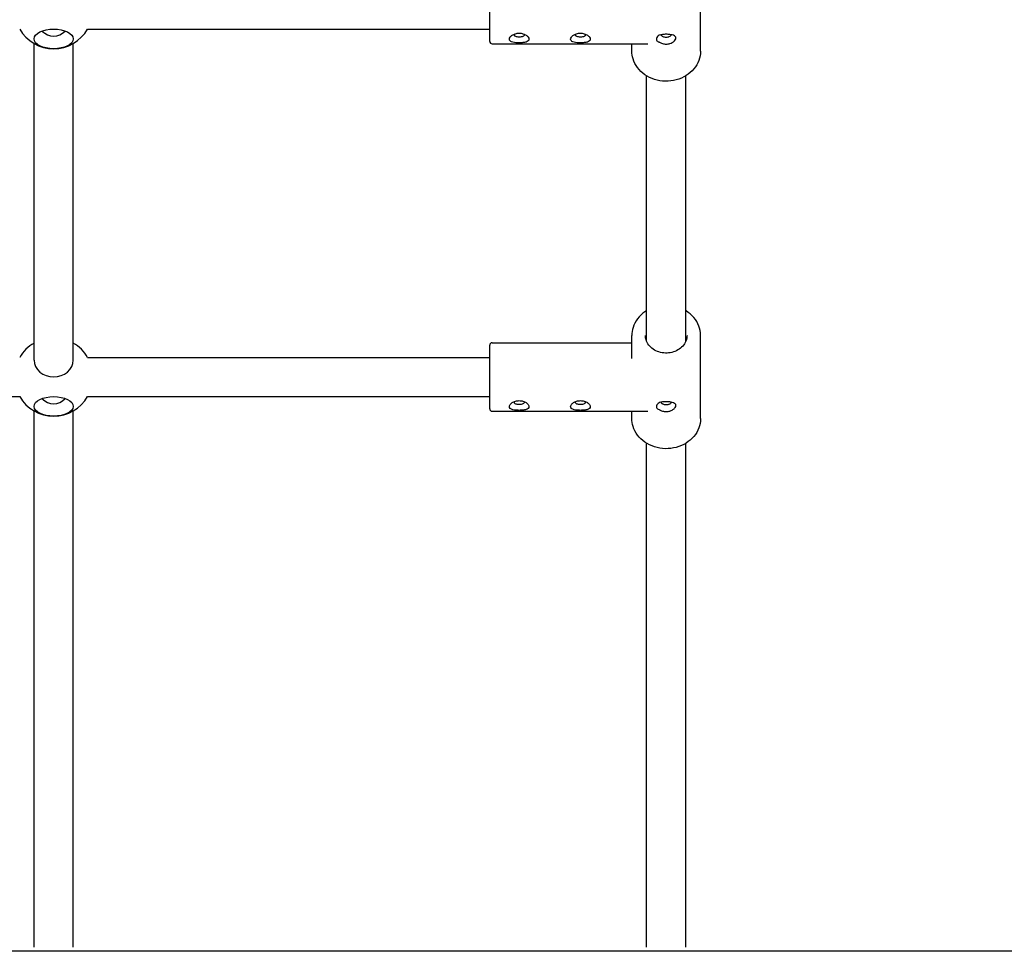
# Model space of a CAD drawing. Units: millimetres. Extents: x 2127 to 27901, y 970 to 17524.
# Drawn here: x 17216 to 17618, y 5021 to 5405 of the extents above; entities that cross this region are included whole.
import ezdxf

# ---------------------------------------------------------------- set-up
doc = ezdxf.new("R2010")
doc.units = ezdxf.units.MM
doc.layers.add('Widoczne (ISO)', color=5, linetype='Continuous')
doc.layers.add('Wymiar (ISO)', color=7, linetype='Continuous', lineweight=25)
doc.styles.add('Tekst notatki (ISO)', font='tahoma.ttf')
doc.dimstyles.new('Domyślne (ISO)', dxfattribs={"dimscale": 100, "dimtxt": 3.5, "dimasz": 2.5, "dimexe": 3.175, "dimexo": 0, "dimgap": 0.762, "dimtad": 1, "dimrnd": 1e-08, "dimzin": 0, "dimtxsty": 'Tekst notatki (ISO)', "dimcen": 0.09, "dimdle": 10, "dimclrd": 256, "dimclre": 256, "dimclrt": 256, "dimazin": 0, "dimtfac": 1.001486, "dimtmove": 0, "dimatfit": 3, "dimfxl": 1, "dimtolj": 1, "dimtzin": 0, "dimlwd": -1, "dimlwe": -1, "dimarcsym": 0})

# ---------------------------------------------------------------- blocks, each defined once
blk = doc.blocks.new('*D9')
at = {"layer": 'Defpoints', "color": 0, "transparency": 16777216}
for p in [(10201.54, 11922.26), (24329.59, 11922.26), (16737.59, 5025.23)]:
    blk.add_point(p, dxfattribs=at)
at = {"layer": 'Wymiar (ISO)', "transparency": 16777216}
for p, q in [((10201.54, 11922.26), (24647.09, 11922.26)), ((24329.59, 5275.23), (24329.59, 11672.26)), ((16737.59, 5025.23), (24647.09, 5025.23))]:
    blk.add_line(p, q, dxfattribs=at)
for points in [[(24287.93, 11672.26), (24371.26, 11672.26), (24329.59, 11922.26)], [(24287.93, 5275.23), (24371.26, 5275.23), (24329.59, 5025.23)]]:
    blk.add_solid(points, dxfattribs=at)
at = {"layer": 'Wymiar (ISO)', "transparency": 16777216, "insert": (23809.37, 8158.07), "char_height": 350, "attachment_point": 1, "rotation": 90, "style": 'Tekst notatki (ISO)'}
blk.add_mtext('\\A1;6,9', dxfattribs=at)
blk = doc.blocks.new('*D10')
at = {"layer": 'Defpoints', "color": 0, "transparency": 16777216}
for p in [(13387.04, 12903.76), (17600.09, 3517.54), (25220.95, 3517.54)]:
    blk.add_point(p, dxfattribs=at)
at = {"layer": 'Wymiar (ISO)', "transparency": 16777216}
for p, q in [((13387.04, 12903.76), (25538.45, 12903.76)), ((25220.95, 12653.76), (25220.95, 3767.54)), ((17600.09, 3517.54), (25538.45, 3517.54))]:
    blk.add_line(p, q, dxfattribs=at)
for points in [[(25179.29, 12653.76), (25262.62, 12653.76), (25220.95, 12903.76)], [(25179.29, 3767.54), (25262.62, 3767.54), (25220.95, 3517.54)]]:
    blk.add_solid(points, dxfattribs=at)
at = {"layer": 'Wymiar (ISO)', "transparency": 16777216, "insert": (24700.5, 7761.46), "char_height": 350, "attachment_point": 1, "rotation": 90, "style": 'Tekst notatki (ISO)'}
blk.add_mtext('\\A1;9,39', dxfattribs=at)

msp = doc.modelspace()

# ---------------------------------------------------------------- linework, layer by layer
at = {"layer": 'Widoczne (ISO)'}
for p, q in [((17493.592, 5392.482), (17493.592, 5426.482)), ((17407.592, 5396.482), (17407.592, 5422.482)), ((17243.448, 5401.482), (17407.592, 5401.482)), ((17221.592, 5266.41), (17221.592, 5395.626)), ((17237.592, 5266.41), (17237.592, 5395.626)), ((17408.592, 5395.482), (17472.092, 5395.482)), ((17465.592, 5392.482), (17465.592, 5395.482)), ((17471.592, 5274.043), (17471.592, 5382.42)), ((17487.592, 5274.043), (17487.592, 5382.42)), ((17465.592, 5266.982), (17465.592, 5276.482)), ((17493.592, 5242.482), (17493.592, 5276.482)), ((17407.592, 5246.482), (17407.592, 5272.482)), ((17408.592, 5273.482), (17465.592, 5273.482)), ((17243.448, 5267.482), (17407.592, 5267.482)), ((16993.448, 5251.482), (17215.735, 5251.482)), ((17243.448, 5251.482), (17407.592, 5251.482)), ((17221.592, 5026.776), (17221.592, 5245.626)), ((17237.592, 5026.776), (17237.592, 5245.626)), ((17408.592, 5245.482), (17472.092, 5245.482)), ((17465.592, 5242.482), (17465.592, 5245.482)), ((17471.592, 5026.776), (17471.592, 5232.42)), ((17487.592, 5026.776), (17487.592, 5232.42))]:
    msp.add_line(p, q, dxfattribs=at)
for centre, radius, start, end in [((17229.592, 5409.482), 16, 210, 330), ((17408.592, 5396.482), 1, 180, 270), ((17229.592, 5259.482), 16, 120, 150), ((17229.592, 5259.482), 16, 30, 60), ((17408.592, 5272.482), 1, 90, 180), ((17229.592, 5259.482), 16, 210, 330), ((17408.592, 5246.482), 1, 180, 270)]:
    msp.add_arc(centre, radius, start, end, dxfattribs=at)
for centre in [(17229.592, 5397.482), (17229.592, 5247.482)]:
    msp.add_ellipse(centre, major_axis=(8, 0), ratio=0.5, dxfattribs=at)
for centre, major_axis, ratio, start_param, end_param in [((17229.592, 5409.482), (0, -10.928), 0.7320508, 5.6461245, 6.9202461), ((17229.592, 5266.41), (8, 0), 0.8660254, 3.1415927, 6.2831853), ((17229.592, 5259.482), (0, -10.928), 0.7320508, 5.6461245, 6.9202461)]:
    msp.add_ellipse(centre, major_axis=major_axis, ratio=ratio, start_param=start_param, end_param=end_param, dxfattribs=at)
for points, knots in [([(17419.592, 5395.874), (17420.097, 5395.874), (17420.635, 5395.897), (17421.621, 5396.003), (17422.069, 5396.087), (17422.777, 5396.312), (17423.083, 5396.468), (17423.491, 5396.864), (17423.592, 5397.106), (17423.592, 5397.609), (17423.491, 5397.903), (17423.083, 5398.486), (17422.777, 5398.773), (17422.069, 5399.245), (17421.621, 5399.461), (17420.635, 5399.753), (17420.097, 5399.828), (17419.087, 5399.828), (17418.549, 5399.753), (17417.563, 5399.461), (17417.114, 5399.245), (17416.407, 5398.773), (17416.1, 5398.486), (17415.692, 5397.903), (17415.592, 5397.609), (17415.592, 5397.106), (17415.692, 5396.864), (17416.038, 5396.529), (17416.228, 5396.411), (17416.772, 5396.175), (17417.16, 5396.077), (17417.995, 5395.949), (17418.404, 5395.912), (17419.078, 5395.88), (17419.339, 5395.874), (17419.592, 5395.874)], [-1.2071728, -1.2071728, -1.2071728, -1.2071728, -1.131724, -1.131724, -1.0562751, -1.0562751, -0.9808274, -0.9808274, -0.9053796, -0.9053796, -0.8299319, -0.8299319, -0.7544841, -0.7544841, -0.6790352, -0.6790352, -0.6035864, -0.6035864, -0.5281376, -0.5281376, -0.4526887, -0.4526887, -0.377241, -0.377241, -0.3017932, -0.3017932, -0.2263454, -0.2263454, -0.1740073, -0.1740073, -0.0980892, -0.0980892, -0.0377266, -0.0377266, 0, 0, 0, 0]), ([(17419.592, 5398.214), (17419.448, 5398.214), (17419.299, 5398.22), (17418.92, 5398.254), (17418.697, 5398.291), (17418.264, 5398.404), (17418.081, 5398.481), (17417.841, 5398.631), (17417.764, 5398.699), (17417.627, 5398.872), (17417.592, 5398.982), (17417.592, 5399.198), (17417.627, 5399.318), (17417.722, 5399.464), (17417.738, 5399.486), (17417.756, 5399.508)], [0, 0, 0, 0, 0.03772661, 0.03772661, 0.09808917, 0.09808917, 0.1740073, 0.1740073, 0.22634544, 0.22634544, 0.3017932, 0.3017932, 0.37724097, 0.37724097, 0.39082644, 0.39082644, 0.39082644, 0.39082644]), ([(17421.428, 5399.508), (17421.445, 5399.486), (17421.461, 5399.464), (17421.556, 5399.318), (17421.592, 5399.198), (17421.592, 5398.982), (17421.556, 5398.872), (17421.395, 5398.668), (17421.268, 5398.572), (17420.94, 5398.414), (17420.716, 5398.341), (17420.185, 5398.24), (17419.88, 5398.214), (17419.592, 5398.214)], [0.81634638, 0.81634638, 0.81634638, 0.81634638, 0.82993185, 0.82993185, 0.90537961, 0.90537961, 0.98082737, 0.98082737, 1.05627513, 1.05627513, 1.13172398, 1.13172398, 1.20717282, 1.20717282, 1.20717282, 1.20717282]), ([(17444.592, 5395.874), (17445.097, 5395.874), (17445.635, 5395.897), (17446.621, 5396.003), (17447.069, 5396.087), (17447.777, 5396.312), (17448.083, 5396.468), (17448.491, 5396.864), (17448.592, 5397.106), (17448.592, 5397.609), (17448.491, 5397.903), (17448.083, 5398.486), (17447.777, 5398.773), (17447.069, 5399.245), (17446.621, 5399.461), (17445.635, 5399.753), (17445.097, 5399.828), (17444.087, 5399.828), (17443.549, 5399.753), (17442.563, 5399.461), (17442.114, 5399.245), (17441.407, 5398.773), (17441.1, 5398.486), (17440.692, 5397.903), (17440.592, 5397.609), (17440.592, 5397.106), (17440.692, 5396.864), (17441.038, 5396.529), (17441.228, 5396.411), (17441.772, 5396.175), (17442.16, 5396.077), (17442.995, 5395.949), (17443.404, 5395.912), (17444.078, 5395.88), (17444.339, 5395.874), (17444.592, 5395.874)], [-1.2071728, -1.2071728, -1.2071728, -1.2071728, -1.131724, -1.131724, -1.0562751, -1.0562751, -0.9808274, -0.9808274, -0.9053796, -0.9053796, -0.8299319, -0.8299319, -0.7544841, -0.7544841, -0.6790352, -0.6790352, -0.6035864, -0.6035864, -0.5281376, -0.5281376, -0.4526887, -0.4526887, -0.377241, -0.377241, -0.3017932, -0.3017932, -0.2263454, -0.2263454, -0.1740073, -0.1740073, -0.0980892, -0.0980892, -0.0377266, -0.0377266, 0, 0, 0, 0]), ([(17444.592, 5398.214), (17444.448, 5398.214), (17444.299, 5398.22), (17443.92, 5398.254), (17443.697, 5398.291), (17443.264, 5398.404), (17443.081, 5398.481), (17442.841, 5398.631), (17442.764, 5398.699), (17442.627, 5398.872), (17442.592, 5398.982), (17442.592, 5399.198), (17442.627, 5399.318), (17442.722, 5399.464), (17442.738, 5399.486), (17442.756, 5399.508)], [0, 0, 0, 0, 0.03772661, 0.03772661, 0.09808917, 0.09808917, 0.1740073, 0.1740073, 0.22634544, 0.22634544, 0.3017932, 0.3017932, 0.37724097, 0.37724097, 0.39082644, 0.39082644, 0.39082644, 0.39082644]), ([(17446.428, 5399.508), (17446.445, 5399.486), (17446.461, 5399.464), (17446.556, 5399.318), (17446.592, 5399.198), (17446.592, 5398.982), (17446.556, 5398.872), (17446.395, 5398.668), (17446.268, 5398.572), (17445.94, 5398.414), (17445.716, 5398.341), (17445.185, 5398.24), (17444.88, 5398.214), (17444.592, 5398.214)], [0.81634638, 0.81634638, 0.81634638, 0.81634638, 0.82993185, 0.82993185, 0.90537961, 0.90537961, 0.98082737, 0.98082737, 1.05627513, 1.05627513, 1.13172398, 1.13172398, 1.20717282, 1.20717282, 1.20717282, 1.20717282]), ([(17476.665, 5398.943), (17476.455, 5398.794), (17476.264, 5398.628), (17475.898, 5398.226), (17475.748, 5397.987), (17475.616, 5397.619), (17475.592, 5397.483), (17475.592, 5397.358), (17475.592, 5397.232), (17475.616, 5397.108), (17475.748, 5396.804), (17475.898, 5396.637), (17476.264, 5396.393), (17476.455, 5396.304), (17476.665, 5396.231)], [-0.44581779, -0.44581779, -0.44581779, -0.44581779, -0.39988288, -0.39988288, -0.33952, -0.33952, -0.3017932, -0.3017932, -0.3017932, -0.26406641, -0.26406641, -0.20370353, -0.20370353, -0.15776862, -0.15776862, -0.15776862, -0.15776862]), ([(17476.675, 5398.95), (17476.673, 5398.949), (17476.672, 5398.948), (17476.668, 5398.946), (17476.667, 5398.945), (17476.665, 5398.943)], [0.01315130773, 0.01315130773, 0.01315130773, 0.01315130773, 0.01347726629, 0.01347726629, 0.01380322485, 0.01380322485, 0.01380322485, 0.01380322485]), ([(17476.869, 5399.048), (17476.855, 5399.043), (17476.84, 5399.038), (17476.807, 5399.025), (17476.789, 5399.017), (17476.771, 5399.008), (17476.753, 5398.999), (17476.735, 5398.989), (17476.703, 5398.97), (17476.689, 5398.96), (17476.675, 5398.95)], [0.000651917, 0.000651917, 0.000651917, 0.000651917, 0.003450806, 0.003450806, 0.006901612, 0.006901612, 0.006901612, 0.010352419, 0.010352419, 0.013151308, 0.013151308, 0.013151308, 0.013151308]), ([(17476.88, 5399.051), (17476.878, 5399.05), (17476.876, 5399.05), (17476.873, 5399.049), (17476.871, 5399.048), (17476.869, 5399.048)], [0, 0, 0, 0, 0.00032595856, 0.00032595856, 0.00065191713, 0.00065191713, 0.00065191713, 0.00065191713]), ([(17476.88, 5396.124), (17477.211, 5395.91), (17477.618, 5395.717), (17478.553, 5395.434), (17479.089, 5395.358), (17480.095, 5395.358), (17480.631, 5395.434), (17481.46, 5395.685), (17481.778, 5395.822), (17482.46, 5396.2), (17482.789, 5396.46), (17483.248, 5396.979), (17483.394, 5397.219), (17483.522, 5397.589), (17483.546, 5397.725), (17483.546, 5397.851), (17483.546, 5397.978), (17483.522, 5398.102), (17483.394, 5398.407), (17483.248, 5398.576), (17482.789, 5398.892), (17482.46, 5399.019), (17481.778, 5399.186), (17481.46, 5399.24), (17480.631, 5399.333), (17480.095, 5399.358), (17479.089, 5399.358), (17478.553, 5399.333), (17477.618, 5399.228), (17477.211, 5399.151), (17476.88, 5399.051)], [-1.65299061, -1.65299061, -1.65299061, -1.65299061, -1.58441378, -1.58441378, -1.50896602, -1.50896602, -1.43351826, -1.43351826, -1.38118012, -1.38118012, -1.30526199, -1.30526199, -1.24489942, -1.24489942, -1.20717282, -1.20717282, -1.20717282, -1.16944621, -1.16944621, -1.10908364, -1.10908364, -1.03316552, -1.03316552, -0.98082737, -0.98082737, -0.90537961, -0.90537961, -0.82993185, -0.82993185, -0.76135503, -0.76135503, -0.76135503, -0.76135503]), ([(17478.036, 5398.515), (17477.94, 5398.565), (17477.858, 5398.621), (17477.707, 5398.758), (17477.65, 5398.842), (17477.601, 5398.981), (17477.592, 5399.036), (17477.592, 5399.09), (17477.592, 5399.13), (17477.597, 5399.172), (17477.607, 5399.215)], [0.15776862, 0.15776862, 0.15776862, 0.15776862, 0.20370353, 0.20370353, 0.26406641, 0.26406641, 0.3017932, 0.3017932, 0.3017932, 0.3299112, 0.3299112, 0.3299112, 0.3299112]), ([(17478.049, 5398.508), (17478.046, 5398.509), (17478.044, 5398.51), (17478.04, 5398.513), (17478.038, 5398.514), (17478.036, 5398.515)], [-0.00065191713, -0.00065191713, -0.00065191713, -0.00065191713, -0.00032595856, -0.00032595856, 0, 0, 0, 0]), ([(17478.32, 5398.373), (17478.297, 5398.383), (17478.276, 5398.394), (17478.228, 5398.417), (17478.203, 5398.43), (17478.178, 5398.443), (17478.153, 5398.455), (17478.128, 5398.467), (17478.085, 5398.489), (17478.067, 5398.499), (17478.049, 5398.508)], [-0.013151308, -0.013151308, -0.013151308, -0.013151308, -0.010352419, -0.010352419, -0.006901612, -0.006901612, -0.006901612, -0.003450806, -0.003450806, -0.000651917, -0.000651917, -0.000651917, -0.000651917]), ([(17478.335, 5398.365), (17478.332, 5398.366), (17478.33, 5398.368), (17478.325, 5398.37), (17478.322, 5398.371), (17478.32, 5398.373)], [-0.01380322485, -0.01380322485, -0.01380322485, -0.01380322485, -0.01347726629, -0.01347726629, -0.01315130773, -0.01315130773, -0.01315130773, -0.01315130773]), ([(17481.592, 5399.212), (17481.592, 5399.141), (17481.576, 5399.065), (17481.491, 5398.868), (17481.395, 5398.745), (17481.115, 5398.502), (17480.927, 5398.393), (17480.575, 5398.247), (17480.42, 5398.199), (17480.037, 5398.113), (17479.807, 5398.09), (17479.376, 5398.09), (17479.146, 5398.113), (17478.715, 5398.21), (17478.513, 5398.279), (17478.335, 5398.365)], [1.20746534, 1.20746534, 1.20746534, 1.20746534, 1.24489942, 1.24489942, 1.30526199, 1.30526199, 1.38118012, 1.38118012, 1.43351826, 1.43351826, 1.50896602, 1.50896602, 1.58441378, 1.58441378, 1.65299061, 1.65299061, 1.65299061, 1.65299061]), ([(17476.665, 5396.231), (17476.667, 5396.231), (17476.668, 5396.23), (17476.672, 5396.229), (17476.673, 5396.229), (17476.675, 5396.228)], [0, 0, 0, 0, 0.00032595856, 0.00032595856, 0.00065191713, 0.00065191713, 0.00065191713, 0.00065191713]), ([(17476.675, 5396.228), (17476.689, 5396.223), (17476.703, 5396.218), (17476.735, 5396.204), (17476.753, 5396.196), (17476.771, 5396.187), (17476.789, 5396.178), (17476.807, 5396.169), (17476.84, 5396.149), (17476.855, 5396.14), (17476.869, 5396.131)], [0.000651917, 0.000651917, 0.000651917, 0.000651917, 0.003450806, 0.003450806, 0.006901612, 0.006901612, 0.006901612, 0.010352419, 0.010352419, 0.013151308, 0.013151308, 0.013151308, 0.013151308]), ([(17476.869, 5396.131), (17476.871, 5396.13), (17476.873, 5396.129), (17476.876, 5396.126), (17476.878, 5396.125), (17476.88, 5396.124)], [0.01315130773, 0.01315130773, 0.01315130773, 0.01315130773, 0.01347726629, 0.01347726629, 0.01380322485, 0.01380322485, 0.01380322485, 0.01380322485]), ([(17493.592, 5392.482), (17493.592, 5391.188), (17493.356, 5389.894), (17492.437, 5387.433), (17491.751, 5386.267), (17489.997, 5384.173), (17488.923, 5383.249), (17486.493, 5381.734), (17485.134, 5381.148), (17482.271, 5380.378), (17480.766, 5380.197), (17477.765, 5380.258), (17476.269, 5380.501), (17473.441, 5381.391), (17472.108, 5382.036), (17469.746, 5383.666), (17468.715, 5384.648), (17467.069, 5386.845), (17466.449, 5388.057), (17465.751, 5390.354), (17465.592, 5391.418), (17465.592, 5392.482)], [3.1415927, 3.1415927, 3.1415927, 3.1415927, 3.4544165, 3.4544165, 3.7693372, 3.7693372, 4.0885726, 4.0885726, 4.4113189, 4.4113189, 4.7358262, 4.7358262, 5.0607768, 5.0607768, 5.3851226, 5.3851226, 5.7074488, 5.7074488, 6.0259698, 6.0259698, 6.2831853, 6.2831853, 6.2831853, 6.2831853]), ([(17471.592, 5286.544), (17471.364, 5286.406), (17471.141, 5286.261), (17469.746, 5285.298), (17468.715, 5284.316), (17467.069, 5282.12), (17466.449, 5280.908), (17465.751, 5278.61), (17465.592, 5277.546), (17465.592, 5276.482)], [5.32543759, 5.32543759, 5.32543759, 5.32543759, 5.38512256, 5.38512256, 5.70744879, 5.70744879, 6.02596976, 6.02596976, 6.28318531, 6.28318531, 6.28318531, 6.28318531]), ([(17493.592, 5276.482), (17493.592, 5277.776), (17493.356, 5279.07), (17492.437, 5281.531), (17491.751, 5282.697), (17489.997, 5284.791), (17488.923, 5285.716), (17487.674, 5286.494), (17487.633, 5286.519), (17487.592, 5286.544)], [3.14159265, 3.14159265, 3.14159265, 3.14159265, 3.45441646, 3.45441646, 3.76933716, 3.76933716, 4.08857259, 4.08857259, 4.09934037, 4.09934037, 4.09934037, 4.09934037]), ([(17488.092, 5276.482), (17488.092, 5275.695), (17487.939, 5274.908), (17487.343, 5273.42), (17486.904, 5272.718), (17485.788, 5271.48), (17485.119, 5270.94), (17483.618, 5270.074), (17482.791, 5269.743), (17481.058, 5269.323), (17480.154, 5269.23), (17478.359, 5269.291), (17477.468, 5269.443), (17475.787, 5269.976), (17474.998, 5270.356), (17473.597, 5271.306), (17472.986, 5271.875), (17471.997, 5273.151), (17471.623, 5273.858), (17471.191, 5275.21), (17471.092, 5275.846), (17471.092, 5276.482)], [3.1415927, 3.1415927, 3.1415927, 3.1415927, 3.4754213, 3.4754213, 3.8041531, 3.8041531, 4.1242719, 4.1242719, 4.4389466, 4.4389466, 4.7513394, 4.7513394, 5.0632411, 5.0632411, 5.375988, 5.375988, 5.691615, 5.691615, 6.0134382, 6.0134382, 6.2831853, 6.2831853, 6.2831853, 6.2831853]), ([(17419.592, 5245.874), (17420.097, 5245.874), (17420.635, 5245.897), (17421.621, 5246.003), (17422.069, 5246.087), (17422.777, 5246.312), (17423.083, 5246.468), (17423.491, 5246.864), (17423.592, 5247.106), (17423.592, 5247.609), (17423.491, 5247.903), (17423.083, 5248.486), (17422.777, 5248.773), (17422.069, 5249.245), (17421.621, 5249.461), (17420.635, 5249.753), (17420.097, 5249.828), (17419.087, 5249.828), (17418.549, 5249.753), (17417.563, 5249.461), (17417.114, 5249.245), (17416.407, 5248.773), (17416.1, 5248.486), (17415.692, 5247.903), (17415.592, 5247.609), (17415.592, 5247.106), (17415.692, 5246.864), (17416.038, 5246.529), (17416.228, 5246.411), (17416.772, 5246.175), (17417.16, 5246.077), (17417.995, 5245.949), (17418.404, 5245.912), (17419.078, 5245.88), (17419.339, 5245.874), (17419.592, 5245.874)], [-1.2071728, -1.2071728, -1.2071728, -1.2071728, -1.131724, -1.131724, -1.0562751, -1.0562751, -0.9808274, -0.9808274, -0.9053796, -0.9053796, -0.8299319, -0.8299319, -0.7544841, -0.7544841, -0.6790352, -0.6790352, -0.6035864, -0.6035864, -0.5281376, -0.5281376, -0.4526887, -0.4526887, -0.377241, -0.377241, -0.3017932, -0.3017932, -0.2263454, -0.2263454, -0.1740073, -0.1740073, -0.0980892, -0.0980892, -0.0377266, -0.0377266, 0, 0, 0, 0]), ([(17419.592, 5248.214), (17419.448, 5248.214), (17419.299, 5248.22), (17418.92, 5248.254), (17418.697, 5248.291), (17418.264, 5248.404), (17418.081, 5248.481), (17417.841, 5248.631), (17417.764, 5248.699), (17417.627, 5248.872), (17417.592, 5248.982), (17417.592, 5249.198), (17417.627, 5249.318), (17417.722, 5249.464), (17417.738, 5249.486), (17417.756, 5249.508)], [0, 0, 0, 0, 0.03772661, 0.03772661, 0.09808917, 0.09808917, 0.1740073, 0.1740073, 0.22634544, 0.22634544, 0.3017932, 0.3017932, 0.37724097, 0.37724097, 0.39082644, 0.39082644, 0.39082644, 0.39082644]), ([(17421.428, 5249.508), (17421.445, 5249.486), (17421.461, 5249.464), (17421.556, 5249.318), (17421.592, 5249.198), (17421.592, 5248.982), (17421.556, 5248.872), (17421.395, 5248.668), (17421.268, 5248.572), (17420.94, 5248.414), (17420.716, 5248.341), (17420.185, 5248.24), (17419.88, 5248.214), (17419.592, 5248.214)], [0.81634638, 0.81634638, 0.81634638, 0.81634638, 0.82993185, 0.82993185, 0.90537961, 0.90537961, 0.98082737, 0.98082737, 1.05627513, 1.05627513, 1.13172398, 1.13172398, 1.20717282, 1.20717282, 1.20717282, 1.20717282]), ([(17444.592, 5245.874), (17445.097, 5245.874), (17445.635, 5245.897), (17446.621, 5246.003), (17447.069, 5246.087), (17447.777, 5246.312), (17448.083, 5246.468), (17448.491, 5246.864), (17448.592, 5247.106), (17448.592, 5247.609), (17448.491, 5247.903), (17448.083, 5248.486), (17447.777, 5248.773), (17447.069, 5249.245), (17446.621, 5249.461), (17445.635, 5249.753), (17445.097, 5249.828), (17444.087, 5249.828), (17443.549, 5249.753), (17442.563, 5249.461), (17442.114, 5249.245), (17441.407, 5248.773), (17441.1, 5248.486), (17440.692, 5247.903), (17440.592, 5247.609), (17440.592, 5247.106), (17440.692, 5246.864), (17441.038, 5246.529), (17441.228, 5246.411), (17441.772, 5246.175), (17442.16, 5246.077), (17442.995, 5245.949), (17443.404, 5245.912), (17444.078, 5245.88), (17444.339, 5245.874), (17444.592, 5245.874)], [-1.2071728, -1.2071728, -1.2071728, -1.2071728, -1.131724, -1.131724, -1.0562751, -1.0562751, -0.9808274, -0.9808274, -0.9053796, -0.9053796, -0.8299319, -0.8299319, -0.7544841, -0.7544841, -0.6790352, -0.6790352, -0.6035864, -0.6035864, -0.5281376, -0.5281376, -0.4526887, -0.4526887, -0.377241, -0.377241, -0.3017932, -0.3017932, -0.2263454, -0.2263454, -0.1740073, -0.1740073, -0.0980892, -0.0980892, -0.0377266, -0.0377266, 0, 0, 0, 0]), ([(17444.592, 5248.214), (17444.448, 5248.214), (17444.299, 5248.22), (17443.92, 5248.254), (17443.697, 5248.291), (17443.264, 5248.404), (17443.081, 5248.481), (17442.841, 5248.631), (17442.764, 5248.699), (17442.627, 5248.872), (17442.592, 5248.982), (17442.592, 5249.198), (17442.627, 5249.318), (17442.722, 5249.464), (17442.738, 5249.486), (17442.756, 5249.508)], [0, 0, 0, 0, 0.03772661, 0.03772661, 0.09808917, 0.09808917, 0.1740073, 0.1740073, 0.22634544, 0.22634544, 0.3017932, 0.3017932, 0.37724097, 0.37724097, 0.39082644, 0.39082644, 0.39082644, 0.39082644]), ([(17446.428, 5249.508), (17446.445, 5249.486), (17446.461, 5249.464), (17446.556, 5249.318), (17446.592, 5249.198), (17446.592, 5248.982), (17446.556, 5248.872), (17446.395, 5248.668), (17446.268, 5248.572), (17445.94, 5248.414), (17445.716, 5248.341), (17445.185, 5248.24), (17444.88, 5248.214), (17444.592, 5248.214)], [0.81634638, 0.81634638, 0.81634638, 0.81634638, 0.82993185, 0.82993185, 0.90537961, 0.90537961, 0.98082737, 0.98082737, 1.05627513, 1.05627513, 1.13172398, 1.13172398, 1.20717282, 1.20717282, 1.20717282, 1.20717282]), ([(17476.665, 5248.943), (17476.455, 5248.794), (17476.264, 5248.628), (17475.898, 5248.226), (17475.748, 5247.987), (17475.616, 5247.619), (17475.592, 5247.483), (17475.592, 5247.358), (17475.592, 5247.232), (17475.616, 5247.108), (17475.748, 5246.804), (17475.898, 5246.637), (17476.264, 5246.393), (17476.455, 5246.304), (17476.665, 5246.231)], [-0.44581779, -0.44581779, -0.44581779, -0.44581779, -0.39988288, -0.39988288, -0.33952, -0.33952, -0.3017932, -0.3017932, -0.3017932, -0.26406641, -0.26406641, -0.20370353, -0.20370353, -0.15776862, -0.15776862, -0.15776862, -0.15776862]), ([(17476.675, 5248.95), (17476.673, 5248.949), (17476.672, 5248.948), (17476.668, 5248.946), (17476.667, 5248.945), (17476.665, 5248.943)], [0.01315130773, 0.01315130773, 0.01315130773, 0.01315130773, 0.01347726629, 0.01347726629, 0.01380322485, 0.01380322485, 0.01380322485, 0.01380322485]), ([(17476.869, 5249.048), (17476.855, 5249.043), (17476.84, 5249.038), (17476.807, 5249.025), (17476.789, 5249.017), (17476.771, 5249.008), (17476.753, 5248.999), (17476.735, 5248.989), (17476.703, 5248.97), (17476.689, 5248.96), (17476.675, 5248.95)], [0.000651917, 0.000651917, 0.000651917, 0.000651917, 0.003450806, 0.003450806, 0.006901612, 0.006901612, 0.006901612, 0.010352419, 0.010352419, 0.013151308, 0.013151308, 0.013151308, 0.013151308]), ([(17476.88, 5249.051), (17476.878, 5249.05), (17476.876, 5249.05), (17476.873, 5249.049), (17476.871, 5249.048), (17476.869, 5249.048)], [0, 0, 0, 0, 0.00032595856, 0.00032595856, 0.00065191713, 0.00065191713, 0.00065191713, 0.00065191713]), ([(17476.88, 5246.124), (17477.211, 5245.91), (17477.618, 5245.717), (17478.553, 5245.434), (17479.089, 5245.358), (17480.095, 5245.358), (17480.631, 5245.434), (17481.46, 5245.685), (17481.778, 5245.822), (17482.46, 5246.2), (17482.789, 5246.46), (17483.248, 5246.979), (17483.394, 5247.219), (17483.522, 5247.589), (17483.546, 5247.725), (17483.546, 5247.851), (17483.546, 5247.978), (17483.522, 5248.102), (17483.394, 5248.407), (17483.248, 5248.576), (17482.789, 5248.892), (17482.46, 5249.019), (17481.778, 5249.186), (17481.46, 5249.24), (17480.631, 5249.333), (17480.095, 5249.358), (17479.089, 5249.358), (17478.553, 5249.333), (17477.618, 5249.228), (17477.211, 5249.151), (17476.88, 5249.051)], [-1.65299061, -1.65299061, -1.65299061, -1.65299061, -1.58441378, -1.58441378, -1.50896602, -1.50896602, -1.43351826, -1.43351826, -1.38118012, -1.38118012, -1.30526199, -1.30526199, -1.24489942, -1.24489942, -1.20717282, -1.20717282, -1.20717282, -1.16944621, -1.16944621, -1.10908364, -1.10908364, -1.03316552, -1.03316552, -0.98082737, -0.98082737, -0.90537961, -0.90537961, -0.82993185, -0.82993185, -0.76135503, -0.76135503, -0.76135503, -0.76135503]), ([(17478.036, 5248.515), (17477.94, 5248.565), (17477.858, 5248.621), (17477.707, 5248.758), (17477.65, 5248.842), (17477.601, 5248.981), (17477.592, 5249.036), (17477.592, 5249.09), (17477.592, 5249.13), (17477.597, 5249.172), (17477.607, 5249.215)], [0.15776862, 0.15776862, 0.15776862, 0.15776862, 0.20370353, 0.20370353, 0.26406641, 0.26406641, 0.3017932, 0.3017932, 0.3017932, 0.3299112, 0.3299112, 0.3299112, 0.3299112]), ([(17478.049, 5248.508), (17478.046, 5248.509), (17478.044, 5248.51), (17478.04, 5248.513), (17478.038, 5248.514), (17478.036, 5248.515)], [-0.00065191713, -0.00065191713, -0.00065191713, -0.00065191713, -0.00032595856, -0.00032595856, 0, 0, 0, 0]), ([(17478.32, 5248.373), (17478.297, 5248.383), (17478.276, 5248.394), (17478.228, 5248.417), (17478.203, 5248.43), (17478.178, 5248.443), (17478.153, 5248.455), (17478.128, 5248.467), (17478.085, 5248.489), (17478.067, 5248.499), (17478.049, 5248.508)], [-0.013151308, -0.013151308, -0.013151308, -0.013151308, -0.010352419, -0.010352419, -0.006901612, -0.006901612, -0.006901612, -0.003450806, -0.003450806, -0.000651917, -0.000651917, -0.000651917, -0.000651917]), ([(17478.335, 5248.365), (17478.332, 5248.366), (17478.33, 5248.368), (17478.325, 5248.37), (17478.322, 5248.371), (17478.32, 5248.373)], [-0.01380322485, -0.01380322485, -0.01380322485, -0.01380322485, -0.01347726629, -0.01347726629, -0.01315130773, -0.01315130773, -0.01315130773, -0.01315130773]), ([(17481.592, 5249.212), (17481.592, 5249.141), (17481.576, 5249.065), (17481.491, 5248.868), (17481.395, 5248.745), (17481.115, 5248.502), (17480.927, 5248.393), (17480.575, 5248.247), (17480.42, 5248.199), (17480.037, 5248.113), (17479.807, 5248.09), (17479.376, 5248.09), (17479.146, 5248.113), (17478.715, 5248.21), (17478.513, 5248.279), (17478.335, 5248.365)], [1.20746534, 1.20746534, 1.20746534, 1.20746534, 1.24489942, 1.24489942, 1.30526199, 1.30526199, 1.38118012, 1.38118012, 1.43351826, 1.43351826, 1.50896602, 1.50896602, 1.58441378, 1.58441378, 1.65299061, 1.65299061, 1.65299061, 1.65299061]), ([(17476.665, 5246.231), (17476.667, 5246.231), (17476.668, 5246.23), (17476.672, 5246.229), (17476.673, 5246.229), (17476.675, 5246.228)], [0, 0, 0, 0, 0.00032595856, 0.00032595856, 0.00065191713, 0.00065191713, 0.00065191713, 0.00065191713]), ([(17476.675, 5246.228), (17476.689, 5246.223), (17476.703, 5246.218), (17476.735, 5246.204), (17476.753, 5246.196), (17476.771, 5246.187), (17476.789, 5246.178), (17476.807, 5246.169), (17476.84, 5246.149), (17476.855, 5246.14), (17476.869, 5246.131)], [0.000651917, 0.000651917, 0.000651917, 0.000651917, 0.003450806, 0.003450806, 0.006901612, 0.006901612, 0.006901612, 0.010352419, 0.010352419, 0.013151308, 0.013151308, 0.013151308, 0.013151308]), ([(17476.869, 5246.131), (17476.871, 5246.13), (17476.873, 5246.129), (17476.876, 5246.126), (17476.878, 5246.125), (17476.88, 5246.124)], [0.01315130773, 0.01315130773, 0.01315130773, 0.01315130773, 0.01347726629, 0.01347726629, 0.01380322485, 0.01380322485, 0.01380322485, 0.01380322485]), ([(17493.592, 5242.482), (17493.592, 5241.188), (17493.356, 5239.894), (17492.437, 5237.433), (17491.751, 5236.267), (17489.997, 5234.173), (17488.923, 5233.249), (17486.493, 5231.734), (17485.134, 5231.148), (17482.271, 5230.378), (17480.766, 5230.197), (17477.765, 5230.258), (17476.269, 5230.501), (17473.441, 5231.391), (17472.108, 5232.036), (17469.746, 5233.666), (17468.715, 5234.648), (17467.069, 5236.845), (17466.449, 5238.057), (17465.751, 5240.354), (17465.592, 5241.418), (17465.592, 5242.482)], [3.1415927, 3.1415927, 3.1415927, 3.1415927, 3.4544165, 3.4544165, 3.7693372, 3.7693372, 4.0885726, 4.0885726, 4.4113189, 4.4113189, 4.7358262, 4.7358262, 5.0607768, 5.0607768, 5.3851226, 5.3851226, 5.7074488, 5.7074488, 6.0259698, 6.0259698, 6.2831853, 6.2831853, 6.2831853, 6.2831853])]:
    msp.add_open_spline(points, degree=3, knots=knots, dxfattribs=at)

# ---------------------------------------------------------------- dimensions: what is measured, and where the dimension line sits
at = {"layer": 'Wymiar (ISO)'}
for base, p1, p2, override, picture, middle in [((25220.954, 3517.539), (13387.042, 12903.764), (17600.092, 3517.539), {"dimgap": 0.762, "dimdec": 2, "dimlfac": 0.001, "dimtol": 0, "dimlim": 0, "dimtp": 0, "dimtm": 0, "dimtdec": 2, "dimtofl": 0, "dimatfit": 1}, '*D10', (25220.954, 8210.651)), ((24329.592, 11922.264), (16737.592, 5025.233), (10201.542, 11922.264), {"dimgap": 0.762, "dimdec": 1, "dimlfac": 0.001, "dimtol": 0, "dimlim": 0, "dimtp": 0, "dimtm": 0, "dimtdec": 2, "dimtofl": 0, "dimatfit": 1}, '*D9', (24329.592, 8473.749))]:
    dim = msp.add_linear_dim(base=base, p1=p1, p2=p2, angle=90, dimstyle='Domyślne (ISO)', override=override, dxfattribs=at)
    dim.commit()
    dim.dimension.update_dxf_attribs({"geometry": picture, "text_midpoint": middle, "dimtype": 160})

doc.saveas('drawing.dxf')
